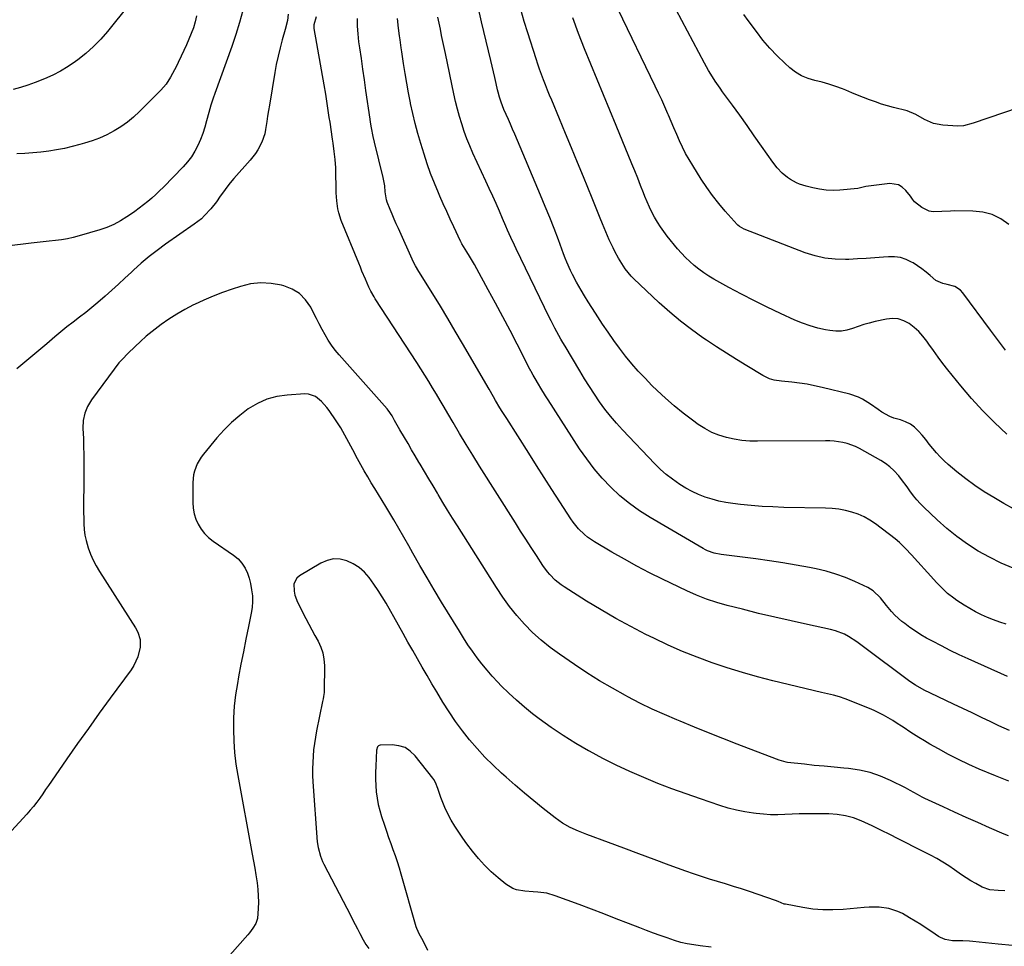
# Model space of a CAD drawing. Units: inches. Extents: x 1942544 to 1947846, y 437634 to 442962.
# Drawn here: x 1946403 to 1946892, y 441599 to 442059 of the extents above; entities that cross this region are included whole.
import ezdxf

# ---------------------------------------------------------------- set-up
doc = ezdxf.new("R2010")
doc.units = ezdxf.units.IN
doc.header["$MEASUREMENT"] = 0
doc.layers.add('7', color=7, linetype='Continuous')
doc.layers.add('8', color=7, linetype='Continuous')

msp = doc.modelspace()

# ---------------------------------------------------------------- linework, layer by layer
at = {"layer": '7', "color": 18}
for points in [[(1946894.52, 441957.28, 1798), (1946890.48, 441960.05, 1798), (1946886.2, 441962.18, 1798), (1946881.57, 441963.36, 1798), (1946876.7, 441963.9, 1798), (1946867.7, 441963.91, 1798), (1946865.53, 441963.88, 1798), (1946861.22, 441963.66, 1798), (1946856.97, 441963.49, 1798), (1946854.97, 441963.81, 1798), (1946851.27, 441965.59, 1798), (1946847.6, 441968.43, 1798), (1946846.63, 441969.81, 1798), (1946845.98, 441970.75, 1798), (1946845.64, 441971.2, 1798), (1946843.29, 441974.17, 1798), (1946841.6, 441975.72, 1798), (1946839.75, 441976.86, 1798), (1946835.34, 441977.49, 1798), (1946824.86, 441976.32, 1798), (1946823.5, 441976.08, 1798), (1946819.48, 441975.06, 1798), (1946810.59, 441974.24, 1798), (1946807.19, 441974.11, 1798), (1946803.8, 441974.22, 1798), (1946800.45, 441974.68, 1798), (1946797.12, 441975.37, 1798), (1946793.78, 441976.26, 1798), (1946790.56, 441977.31, 1798), (1946789.01, 441977.98, 1798), (1946786.02, 441979.58, 1798), (1946784.6, 441980.5, 1798), (1946781.99, 441982.65, 1798), (1946779.42, 441985.31, 1798), (1946777.25, 441988.11, 1798), (1946771.66, 441996.17, 1798), (1946768.08, 442001.29, 1798), (1946764.49, 442006.38, 1798), (1946760.86, 442011.45, 1798), (1946757.2, 442016.51, 1798), (1946752.34, 442023.18, 1798), (1946751.12, 442024.9, 1798), (1946748.73, 442028.38, 1798), (1946746.45, 442031.93, 1798), (1946745.37, 442033.74, 1798), (1946743.31, 442037.43, 1798), (1946723.68, 442074.59, 1798)], [(1946457.53, 442066.47, 1788), (1946446.84, 442053.16, 1788), (1946443.47, 442049.28, 1788), (1946439.91, 442045.59, 1788), (1946436.07, 442042.2, 1788), (1946432.05, 442039, 1788), (1946430.84, 442038.12, 1788), (1946427.2, 442035.65, 1788), (1946423.46, 442033.36, 1788), (1946419.56, 442031.35, 1788), (1946415.56, 442029.53, 1788), (1946410.94, 442027.71, 1788), (1946407.3, 442026.43, 1788), (1946403.61, 442025.32, 1788), (1946399.89, 442024.32, 1788)], [(1946514.08, 442063.54, 1784), (1946512.41, 442057.51, 1784), (1946510.53, 442051.54, 1784), (1946508.52, 442045.62, 1784), (1946500.14, 442022.35, 1784), (1946499.31, 442020, 1784), (1946498.13, 442016.44, 1784), (1946497.11, 442012.84, 1784), (1946496.04, 442008.68, 1784), (1946495.14, 442005.55, 1784), (1946494.13, 442002.46, 1784), (1946492.95, 441999.44, 1784), (1946491.66, 441996.45, 1784), (1946490.14, 441993.58, 1784), (1946488.45, 441990.84, 1784), (1946486.49, 441988.29, 1784), (1946484.35, 441985.85, 1784), (1946474.57, 441975.77, 1784), (1946472.68, 441973.9, 1784), (1946470.76, 441972.06, 1784), (1946468.78, 441970.3, 1784), (1946466.75, 441968.58, 1784), (1946464.67, 441966.92, 1784), (1946462.57, 441965.3, 1784), (1946460.42, 441963.73, 1784), (1946458.24, 441962.2, 1784), (1946456.41, 441960.95, 1784), (1946453.21, 441958.99, 1784), (1946449.92, 441957.23, 1784), (1946446.48, 441955.79, 1784), (1946442.94, 441954.56, 1784), (1946432.71, 441951.53, 1784), (1946429.79, 441950.76, 1784), (1946426.85, 441950.1, 1784), (1946423.88, 441949.61, 1784), (1946420.89, 441949.24, 1784), (1946417.88, 441948.94, 1784), (1946414.87, 441948.63, 1784), (1946411.86, 441948.29, 1784), (1946408.86, 441947.94, 1784), (1946396.8, 441946.47, 1784)], [(1946536.5, 442061.61, 1782), (1946536.14, 442058.57, 1782), (1946535.12, 442054.09, 1782), (1946533.62, 442048.98, 1782), (1946532.51, 442044.93, 1782), (1946531.5, 442040.86, 1782), (1946530.64, 442036.76, 1782), (1946529.87, 442032.63, 1782), (1946527.19, 442016.53, 1782), (1946526.74, 442013.79, 1782), (1946526.3, 442011.05, 1782), (1946525.88, 442008.3, 1782), (1946525.3, 442004.37, 1782), (1946524.87, 442002.25, 1782), (1946523.54, 441998.17, 1782), (1946521.54, 441994.34, 1782), (1946520.37, 441992.52, 1782), (1946517.69, 441989.12, 1782), (1946509.55, 441980.02, 1782), (1946507.74, 441977.91, 1782), (1946506, 441975.74, 1782), (1946504.35, 441973.49, 1782), (1946502.76, 441971.2, 1782), (1946500.89, 441968.46, 1782), (1946498.12, 441964.91, 1782), (1946495.06, 441961.61, 1782), (1946493.41, 441960.08, 1782), (1946489.87, 441957.3, 1782), (1946475.66, 441947.38, 1782), (1946471.52, 441944.36, 1782), (1946467.47, 441941.22, 1782), (1946463.56, 441937.92, 1782), (1946459.73, 441934.51, 1782), (1946458.65, 441933.5, 1782), (1946455.43, 441930.51, 1782), (1946452.2, 441927.54, 1782), (1946448.95, 441924.58, 1782), (1946445.69, 441921.63, 1782), (1946442.03, 441918.42, 1782), (1946439.03, 441915.9, 1782), (1946435.96, 441913.48, 1782), (1946432.85, 441911.11, 1782), (1946429.72, 441908.75, 1782), (1946426.64, 441906.35, 1782), (1946423.61, 441903.87, 1782), (1946420.62, 441901.35, 1782), (1946416.7, 441897.97, 1782), (1946411.75, 441893.75, 1782), (1946406.77, 441889.58, 1782), (1946401.73, 441885.47, 1782)], [(1946491.05, 442060.84, 1786), (1946490.36, 442057.86, 1786), (1946489.45, 442054.94, 1786), (1946488.4, 442052.06, 1786), (1946487.21, 442049.22, 1786), (1946485.98, 442046.4, 1786), (1946484.71, 442043.59, 1786), (1946483.41, 442040.81, 1786), (1946481.93, 442037.71, 1786), (1946481.02, 442035.86, 1786), (1946479.14, 442032.2, 1786), (1946478.16, 442030.39, 1786), (1946475.93, 442026.96, 1786), (1946474.64, 442025.39, 1786), (1946473.25, 442023.88, 1786), (1946462.63, 442013.28, 1786), (1946459.7, 442010.58, 1786), (1946456.65, 442008.05, 1786), (1946453.4, 442005.77, 1786), (1946450.03, 442003.66, 1786), (1946446.5, 442001.81, 1786), (1946442.9, 442000.15, 1786), (1946439.18, 441998.75, 1786), (1946435.39, 441997.54, 1786), (1946433.11, 441996.9, 1786), (1946429.27, 441995.91, 1786), (1946425.4, 441995.02, 1786), (1946421.5, 441994.28, 1786), (1946417.58, 441993.64, 1786), (1946413.64, 441993.15, 1786), (1946409.69, 441992.74, 1786), (1946405.72, 441992.46, 1786), (1946401.76, 441992.27, 1786)], [(1946894.53, 441680.57, 1782), (1946887.89, 441683.27, 1782), (1946879.79, 441686.66, 1782), (1946874.63, 441688.94, 1782), (1946869.53, 441691.34, 1782), (1946864.53, 441693.93, 1782), (1946859.58, 441696.65, 1782), (1946855.36, 441699.07, 1782), (1946852.59, 441700.7, 1782), (1946849.84, 441702.36, 1782), (1946847.13, 441704.08, 1782), (1946844.43, 441705.82, 1782), (1946843.45, 441706.47, 1782), (1946841.26, 441707.91, 1782), (1946839.05, 441709.33, 1782), (1946836.83, 441710.72, 1782), (1946834.59, 441712.1, 1782), (1946832.32, 441713.41, 1782), (1946830.01, 441714.64, 1782), (1946827.65, 441715.75, 1782), (1946825.24, 441716.79, 1782), (1946813.24, 441721.61, 1782), (1946810.38, 441722.61, 1782), (1946807.45, 441723.33, 1782), (1946803, 441724.29, 1782), (1946801.52, 441724.64, 1782), (1946777.37, 441730.55, 1782), (1946769.75, 441732.53, 1782), (1946762.17, 441734.65, 1782), (1946754.65, 441737, 1782), (1946747.18, 441739.49, 1782), (1946739.79, 441742.22, 1782), (1946732.48, 441745.12, 1782), (1946725.27, 441748.29, 1782), (1946718.15, 441751.64, 1782), (1946714.25, 441753.56, 1782), (1946706.72, 441757.42, 1782), (1946699.27, 441761.43, 1782), (1946691.96, 441765.69, 1782), (1946684.74, 441770.1, 1782), (1946673.63, 441777.15, 1782), (1946672.07, 441778.21, 1782), (1946669.16, 441780.58, 1782), (1946666.52, 441783.26, 1782), (1946665.3, 441784.69, 1782), (1946663.09, 441787.74, 1782), (1946659.87, 441792.68, 1782), (1946657.23, 441796.74, 1782), (1946654.61, 441800.81, 1782), (1946652.01, 441804.89, 1782), (1946649.42, 441808.97, 1782), (1946631.63, 441837.19, 1782), (1946628.28, 441842.56, 1782), (1946624.97, 441847.95, 1782), (1946621.72, 441853.37, 1782), (1946618.5, 441858.81, 1782), (1946615.86, 441863.32, 1782), (1946613.98, 441866.52, 1782), (1946612.09, 441869.72, 1782), (1946610.19, 441872.91, 1782), (1946608.29, 441876.1, 1782), (1946606.36, 441879.27, 1782), (1946604.41, 441882.43, 1782), (1946602.42, 441885.56, 1782), (1946600.42, 441888.68, 1782), (1946579.79, 441920.35, 1782), (1946579.2, 441921.28, 1782), (1946577.59, 441924.15, 1782), (1946576.62, 441926.13, 1782), (1946574.89, 441930.06, 1782), (1946573.21, 441934.01, 1782), (1946572.39, 441936, 1782), (1946571.57, 441937.98, 1782), (1946562.92, 441959.26, 1782), (1946561.66, 441963.04, 1782), (1946561.24, 441964.98, 1782), (1946560.7, 441968.95, 1782), (1946560.43, 441972.94, 1782), (1946560.38, 441974.95, 1782), (1946560.3, 441983.28, 1782), (1946560.25, 441985.33, 1782), (1946559.96, 441989.41, 1782), (1946559.46, 441993.48, 1782), (1946558.89, 441997.55, 1782), (1946558.6, 441999.58, 1782), (1946557.33, 442008.05, 1782), (1946556.98, 442010.38, 1782), (1946556.28, 442015.03, 1782), (1946555.93, 442017.36, 1782), (1946555.2, 442022.02, 1782), (1946554.41, 442026.66, 1782), (1946549.5, 442054.53, 1782), (1946549.39, 442056.63, 1782), (1946550.69, 442060.6, 1782)], [(1946893.21, 441758.66, 1788), (1946890.08, 441759.67, 1788), (1946886.99, 441760.8, 1788), (1946883.92, 441761.99, 1788), (1946880.91, 441763.33, 1788), (1946877.96, 441764.77, 1788), (1946875.1, 441766.38, 1788), (1946872.3, 441768.1, 1788), (1946868.74, 441770.43, 1788), (1946867.16, 441771.54, 1788), (1946864.14, 441773.94, 1788), (1946862.72, 441775.24, 1788), (1946859.98, 441777.97, 1788), (1946858.64, 441779.37, 1788), (1946857.32, 441780.79, 1788), (1946846.12, 441793.09, 1788), (1946843.23, 441796.22, 1788), (1946840.23, 441799.23, 1788), (1946838.05, 441801.03, 1788), (1946828.27, 441808.45, 1788), (1946825.53, 441810.29, 1788), (1946822.69, 441811.93, 1788), (1946819.68, 441813.24, 1788), (1946816.57, 441814.33, 1788), (1946813.35, 441815.13, 1788), (1946810.11, 441815.76, 1788), (1946806.83, 441816.12, 1788), (1946803.52, 441816.31, 1788), (1946782.77, 441816.68, 1788), (1946777.36, 441816.86, 1788), (1946771.96, 441817.15, 1788), (1946766.57, 441817.6, 1788), (1946761.18, 441818.17, 1788), (1946757.48, 441818.61, 1788), (1946753.98, 441819.14, 1788), (1946750.51, 441819.83, 1788), (1946747.1, 441820.75, 1788), (1946743.73, 441821.81, 1788), (1946740.43, 441823.11, 1788), (1946737.22, 441824.55, 1788), (1946734.11, 441826.23, 1788), (1946731.09, 441828.06, 1788), (1946727.41, 441830.63, 1788), (1946724.38, 441832.98, 1788), (1946721.51, 441835.54, 1788), (1946718.76, 441838.24, 1788), (1946702.67, 441855.12, 1788), (1946699.62, 441858.48, 1788), (1946696.68, 441861.93, 1788), (1946693.91, 441865.51, 1788), (1946691.25, 441869.18, 1788), (1946688.71, 441872.95, 1788), (1946686.23, 441876.75, 1788), (1946683.81, 441880.59, 1788), (1946681.44, 441884.47, 1788), (1946674.11, 441896.74, 1788), (1946673.06, 441898.51, 1788), (1946672.02, 441900.29, 1788), (1946670, 441903.88, 1788), (1946669.01, 441905.69, 1788), (1946667.12, 441909.35, 1788), (1946666.2, 441911.19, 1788), (1946649.79, 441945.05, 1788), (1946648.91, 441946.92, 1788), (1946647.2, 441950.67, 1788), (1946645.56, 441954.45, 1788), (1946644.74, 441956.35, 1788), (1946643.09, 441960.13, 1788), (1946641.46, 441963.83, 1788), (1946639.81, 441967.57, 1788), (1946638.14, 441971.3, 1788), (1946636.46, 441975.02, 1788), (1946634.76, 441978.74, 1788), (1946628.33, 441992.7, 1788), (1946626.78, 441996.24, 1788), (1946625.32, 441999.82, 1788), (1946623.99, 442003.46, 1788), (1946622.75, 442007.13, 1788), (1946621.64, 442010.83, 1788), (1946620.6, 442014.56, 1788), (1946619.67, 442018.32, 1788), (1946618.82, 442022.1, 1788), (1946614.64, 442042.13, 1788), (1946614.01, 442045.14, 1788), (1946613.39, 442048.16, 1788), (1946612.77, 442051.17, 1788), (1946612.15, 442054.19, 1788), (1946611.55, 442057.21, 1788), (1946610.96, 442060.23, 1788)], [(1946896.81, 441816.01, 1792), (1946892.12, 441818.56, 1792), (1946887.03, 441821.53, 1792), (1946882.27, 441824.47, 1792), (1946877.62, 441827.57, 1792), (1946873.14, 441830.89, 1792), (1946868.76, 441834.37, 1792), (1946864.45, 441837.98, 1792), (1946862.37, 441839.83, 1792), (1946860.38, 441841.76, 1792), (1946858.52, 441843.82, 1792), (1946856.75, 441845.96, 1792), (1946855.02, 441848.15, 1792), (1946853.27, 441850.32, 1792), (1946851.49, 441852.47, 1792), (1946849.69, 441854.6, 1792), (1946847.73, 441856.48, 1792), (1946845.6, 441858.08, 1792), (1946843.2, 441859.24, 1792), (1946840.64, 441860.12, 1792), (1946837.48, 441861.01, 1792), (1946835.39, 441861.81, 1792), (1946831.48, 441864.04, 1792), (1946829.61, 441865.34, 1792), (1946825.84, 441867.9, 1792), (1946821.88, 441870.39, 1792), (1946819.83, 441871.42, 1792), (1946815.48, 441872.9, 1792), (1946801.77, 441876.28, 1792), (1946798.05, 441877.11, 1792), (1946794.31, 441877.83, 1792), (1946790.55, 441878.38, 1792), (1946786.76, 441878.83, 1792), (1946781.59, 441879.32, 1792), (1946777.99, 441879.91, 1792), (1946775.65, 441880.57, 1792), (1946772.37, 441882.11, 1792), (1946764.31, 441886.97, 1792), (1946759.26, 441890.07, 1792), (1946754.25, 441893.22, 1792), (1946749.28, 441896.45, 1792), (1946744.35, 441899.73, 1792), (1946742.59, 441900.92, 1792), (1946736.92, 441904.96, 1792), (1946731.38, 441909.19, 1792), (1946726.06, 441913.67, 1792), (1946720.88, 441918.34, 1792), (1946708.07, 441930.45, 1792), (1946706.96, 441931.56, 1792), (1946703.95, 441935.14, 1792), (1946701.4, 441939.08, 1792), (1946700.64, 441940.44, 1792), (1946698.88, 441943.77, 1792), (1946697.9, 441945.68, 1792), (1946696.06, 441949.57, 1792), (1946695.19, 441951.53, 1792), (1946693.53, 441955.5, 1792), (1946692.73, 441957.5, 1792), (1946691.56, 441960.42, 1792), (1946690.58, 441962.88, 1792), (1946689.6, 441965.34, 1792), (1946688.61, 441967.8, 1792), (1946687.61, 441970.25, 1792), (1946683.25, 441980.87, 1792), (1946680.29, 441988.07, 1792), (1946677.31, 441995.26, 1792), (1946674.32, 442002.45, 1792), (1946671.32, 442009.63, 1792), (1946667.44, 442018.89, 1792), (1946666.39, 442021.44, 1792), (1946665.35, 442024, 1792), (1946664.33, 442026.56, 1792), (1946663.32, 442029.13, 1792), (1946662.35, 442031.71, 1792), (1946661.41, 442034.3, 1792), (1946660.52, 442036.91, 1792), (1946659.66, 442039.53, 1792), (1946655.57, 442052.34, 1792), (1946653.77, 442058.13, 1792), (1946652.04, 442063.94, 1792)], [(1946892.88, 441894.79, 1796), (1946890.38, 441898.09, 1796), (1946887.9, 441901.41, 1796), (1946885.43, 441904.73, 1796), (1946871.72, 441923.25, 1796), (1946870.52, 441924.54, 1796), (1946867.65, 441926.38, 1796), (1946863.91, 441927.37, 1796), (1946861.66, 441927.85, 1796), (1946858.26, 441929.35, 1796), (1946855.45, 441931.83, 1796), (1946853.43, 441933.53, 1796), (1946851.35, 441935.14, 1796), (1946849.19, 441936.65, 1796), (1946846.97, 441938.08, 1796), (1946846.18, 441938.56, 1796), (1946843.46, 441939.87, 1796), (1946840.65, 441940.81, 1796), (1946837.72, 441941.19, 1796), (1946834.7, 441941.21, 1796), (1946832.26, 441940.99, 1796), (1946827.95, 441940.62, 1796), (1946823.63, 441940.31, 1796), (1946819.31, 441940.06, 1796), (1946814.99, 441939.86, 1796), (1946813.33, 441939.8, 1796), (1946808.23, 441939.92, 1796), (1946803.2, 441940.44, 1796), (1946798.27, 441941.58, 1796), (1946793.41, 441943.12, 1796), (1946763.04, 441954.83, 1796), (1946760.77, 441956.14, 1796), (1946759.98, 441956.84, 1796), (1946759.62, 441957.22, 1796), (1946753.66, 441963.88, 1796), (1946750.43, 441967.69, 1796), (1946747.33, 441971.59, 1796), (1946744.43, 441975.65, 1796), (1946741.67, 441979.8, 1796), (1946737.48, 441986.46, 1796), (1946735.69, 441989.45, 1796), (1946733.99, 441992.49, 1796), (1946732.44, 441995.6, 1796), (1946730.97, 441998.75, 1796), (1946729.57, 442001.95, 1796), (1946728.18, 442005.15, 1796), (1946726.79, 442008.35, 1796), (1946725.41, 442011.55, 1796), (1946725.17, 442012.12, 1796), (1946723.64, 442015.59, 1796), (1946722.09, 442019.06, 1796), (1946720.49, 442022.5, 1796), (1946718.86, 442025.93, 1796), (1946700.48, 442064.05, 1796)], [(1946894.79, 441705.82, 1784), (1946892.2, 441706.98, 1784), (1946889.63, 441708.17, 1784), (1946885.52, 441710.13, 1784), (1946880.9, 441712.34, 1784), (1946876.28, 441714.54, 1784), (1946871.66, 441716.74, 1784), (1946867.04, 441718.94, 1784), (1946855.54, 441724.41, 1784), (1946852.55, 441725.9, 1784), (1946848.2, 441728.35, 1784), (1946845.41, 441730.17, 1784), (1946844.06, 441731.15, 1784), (1946823.03, 441746.97, 1784), (1946821.06, 441748.41, 1784), (1946819.06, 441749.8, 1784), (1946814.96, 441752.44, 1784), (1946812.83, 441753.6, 1784), (1946808.35, 441755.38, 1784), (1946806.01, 441756, 1784), (1946794.53, 441758.45, 1784), (1946786.42, 441760.23, 1784), (1946778.31, 441762.07, 1784), (1946770.24, 441764.02, 1784), (1946762.17, 441766.02, 1784), (1946754.57, 441767.96, 1784), (1946749.45, 441769.44, 1784), (1946744.39, 441771.1, 1784), (1946739.45, 441773.07, 1784), (1946734.58, 441775.23, 1784), (1946722.45, 441781.04, 1784), (1946716.08, 441784.19, 1784), (1946709.77, 441787.45, 1784), (1946703.55, 441790.88, 1784), (1946697.39, 441794.42, 1784), (1946688.74, 441799.53, 1784), (1946685.3, 441801.85, 1784), (1946683.7, 441803.17, 1784), (1946680.72, 441806.06, 1784), (1946678.1, 441809.27, 1784), (1946676.92, 441810.98, 1784), (1946671.43, 441819.49, 1784), (1946667.56, 441825.5, 1784), (1946663.7, 441831.52, 1784), (1946659.86, 441837.55, 1784), (1946656.02, 441843.58, 1784), (1946645.1, 441860.78, 1784), (1946642.85, 441864.38, 1784), (1946641.75, 441866.19, 1784), (1946639.58, 441869.83, 1784), (1946638.5, 441871.66, 1784), (1946636.36, 441875.33, 1784), (1946623.22, 441898.01, 1784), (1946619.57, 441904.23, 1784), (1946615.88, 441910.43, 1784), (1946612.13, 441916.59, 1784), (1946608.33, 441922.73, 1784), (1946601.38, 441933.84, 1784), (1946599.74, 441936.71, 1784), (1946598.88, 441938.5, 1784), (1946591.28, 441955.16, 1784), (1946590.22, 441957.53, 1784), (1946589.18, 441959.9, 1784), (1946588.18, 441962.29, 1784), (1946587.19, 441964.69, 1784), (1946585.75, 441968.27, 1784), (1946585.33, 441969.53, 1784), (1946584.8, 441973.46, 1784), (1946584.51, 441976.36, 1784), (1946583.74, 441980.52, 1784), (1946579.46, 441998.07, 1784), (1946578.8, 442000.9, 1784), (1946577.95, 442005.18, 1784), (1946577.47, 442008.05, 1784), (1946577.25, 442009.49, 1784), (1946575.2, 442023.74, 1784), (1946574.43, 442029.06, 1784), (1946573.66, 442034.39, 1784), (1946572.9, 442039.72, 1784), (1946572.13, 442045.04, 1784), (1946571.7, 442048, 1784), (1946571.28, 442051.85, 1784), (1946571.01, 442055.71, 1784), (1946571, 442059.58, 1784)], [(1946893.81, 441732.71, 1786), (1946874.36, 441741.37, 1786), (1946869.87, 441743.44, 1786), (1946865.41, 441745.58, 1786), (1946861.01, 441747.83, 1786), (1946856.64, 441750.16, 1786), (1946853.71, 441751.77, 1786), (1946850.88, 441753.41, 1786), (1946848.11, 441755.14, 1786), (1946845.42, 441756.99, 1786), (1946842.79, 441758.93, 1786), (1946841.39, 441760.01, 1786), (1946837.83, 441763.16, 1786), (1946836.23, 441764.91, 1786), (1946833.81, 441767.94, 1786), (1946830.7, 441771.77, 1786), (1946827.19, 441775.16, 1786), (1946824.41, 441776.82, 1786), (1946818.1, 441779.8, 1786), (1946813.4, 441781.8, 1786), (1946808.62, 441783.56, 1786), (1946803.72, 441784.96, 1786), (1946798.75, 441786.12, 1786), (1946795.55, 441786.74, 1786), (1946788.9, 441787.96, 1786), (1946782.24, 441789.09, 1786), (1946775.56, 441790.1, 1786), (1946768.87, 441791.02, 1786), (1946751.62, 441793.23, 1786), (1946748.15, 441793.93, 1786), (1946744.83, 441795.13, 1786), (1946743.77, 441795.64, 1786), (1946742.73, 441796.21, 1786), (1946716.29, 441811.68, 1786), (1946711.09, 441814.99, 1786), (1946706.08, 441818.55, 1786), (1946701.35, 441822.48, 1786), (1946696.82, 441826.65, 1786), (1946692.59, 441831.14, 1786), (1946688.56, 441835.8, 1786), (1946684.85, 441840.71, 1786), (1946681.34, 441845.78, 1786), (1946665.66, 441870.14, 1786), (1946664.44, 441872.06, 1786), (1946662.04, 441875.93, 1786), (1946660.86, 441877.88, 1786), (1946659.22, 441880.61, 1786), (1946658.19, 441882.39, 1786), (1946657.21, 441884.19, 1786), (1946656.89, 441884.79, 1786), (1946656.58, 441885.4, 1786), (1946650.26, 441897.8, 1786), (1946646.76, 441904.59, 1786), (1946643.21, 441911.36, 1786), (1946639.6, 441918.09, 1786), (1946635.94, 441924.8, 1786), (1946630.22, 441935.17, 1786), (1946629.03, 441937.3, 1786), (1946626.58, 441941.5, 1786), (1946625.32, 441943.58, 1786), (1946622.89, 441947.54, 1786), (1946622.35, 441948.51, 1786), (1946622.25, 441948.71, 1786), (1946622.16, 441948.91, 1786), (1946618.79, 441956.05, 1786), (1946617.02, 441959.83, 1786), (1946615.28, 441963.62, 1786), (1946613.58, 441967.43, 1786), (1946611.9, 441971.24, 1786), (1946611.14, 441972.99, 1786), (1946609.18, 441977.71, 1786), (1946607.32, 441982.48, 1786), (1946605.62, 441987.3, 1786), (1946604.03, 441992.16, 1786), (1946602.37, 441997.51, 1786), (1946600.93, 442002.42, 1786), (1946599.6, 442007.36, 1786), (1946598.42, 442012.34, 1786), (1946597.34, 442017.34, 1786), (1946597.28, 442017.69, 1786), (1946596.35, 442022.54, 1786), (1946595.46, 442027.41, 1786), (1946594.64, 442032.28, 1786), (1946593.86, 442037.16, 1786), (1946592.97, 442043.03, 1786), (1946592.68, 442044.99, 1786), (1946592.12, 442048.9, 1786), (1946591.86, 442050.86, 1786), (1946591.37, 442054.78, 1786), (1946590.79, 442059.62, 1786)], [(1946893.53, 441853.09, 1794), (1946887.47, 441858.75, 1794), (1946881.62, 441864.6, 1794), (1946876.06, 441870.73, 1794), (1946870.69, 441877.04, 1794), (1946864.3, 441884.95, 1794), (1946861.82, 441888.1, 1794), (1946859.39, 441891.29, 1794), (1946857.03, 441894.54, 1794), (1946854.72, 441897.82, 1794), (1946853.73, 441899.27, 1794), (1946851.83, 441901.73, 1794), (1946849.77, 441904.03, 1794), (1946847.47, 441906.09, 1794), (1946845.01, 441907.99, 1794), (1946842.35, 441909.36, 1794), (1946839.59, 441910.26, 1794), (1946836.7, 441910.46, 1794), (1946833.72, 441910.18, 1794), (1946828.08, 441908.93, 1794), (1946825.23, 441908.23, 1794), (1946822.42, 441907.45, 1794), (1946819.64, 441906.53, 1794), (1946816.89, 441905.54, 1794), (1946814.13, 441904.72, 1794), (1946811.34, 441904.22, 1794), (1946808.51, 441904.18, 1794), (1946805.65, 441904.46, 1794), (1946803.51, 441904.85, 1794), (1946799.61, 441905.72, 1794), (1946795.76, 441906.78, 1794), (1946792, 441908.12, 1794), (1946788.3, 441909.65, 1794), (1946781.06, 441912.97, 1794), (1946774.56, 441916.05, 1794), (1946768.11, 441919.22, 1794), (1946761.73, 441922.54, 1794), (1946755.4, 441925.96, 1794), (1946748.01, 441930.07, 1794), (1946745.46, 441931.58, 1794), (1946742.99, 441933.19, 1794), (1946740.61, 441934.94, 1794), (1946738.29, 441936.78, 1794), (1946736.08, 441938.75, 1794), (1946733.95, 441940.79, 1794), (1946731.94, 441942.95, 1794), (1946730.01, 441945.19, 1794), (1946724.86, 441951.48, 1794), (1946723.14, 441953.71, 1794), (1946721.5, 441956.01, 1794), (1946719.99, 441958.38, 1794), (1946718.56, 441960.82, 1794), (1946717.25, 441963.33, 1794), (1946716.01, 441965.86, 1794), (1946714.87, 441968.44, 1794), (1946713.79, 441971.05, 1794), (1946713.03, 441973, 1794), (1946711.62, 441976.61, 1794), (1946710.19, 441980.21, 1794), (1946708.74, 441983.8, 1794), (1946707.28, 441987.39, 1794), (1946699.49, 442006.33, 1794), (1946696.34, 442013.95, 1794), (1946693.19, 442021.57, 1794), (1946690.02, 442029.19, 1794), (1946686.85, 442036.8, 1794), (1946683.75, 442044.44, 1794), (1946680.77, 442052.13, 1794), (1946677.96, 442059.87, 1794)], [(1946892.57, 441626.12, 1778), (1946889.19, 441626.31, 1778), (1946885.07, 441626.7, 1778), (1946881.22, 441628, 1778), (1946878.14, 441629.75, 1778), (1946875.72, 441631.18, 1778), (1946873.34, 441632.65, 1778), (1946871, 441634.19, 1778), (1946867.57, 441636.58, 1778), (1946864.69, 441638.53, 1778), (1946861.75, 441640.41, 1778), (1946858.73, 441642.15, 1778), (1946855.67, 441643.81, 1778), (1946847.69, 441647.89, 1778), (1946843.6, 441649.98, 1778), (1946839.5, 441652.06, 1778), (1946835.39, 441654.13, 1778), (1946831.27, 441656.18, 1778), (1946826.7, 441658.45, 1778), (1946824.85, 441659.34, 1778), (1946821.12, 441661, 1778), (1946817.31, 441662.46, 1778), (1946813.38, 441663.49, 1778), (1946809.26, 441664.09, 1778), (1946805.12, 441664.38, 1778), (1946803.05, 441664.44, 1778), (1946797.59, 441664.48, 1778), (1946794.02, 441664.47, 1778), (1946790.45, 441664.41, 1778), (1946786.88, 441664.27, 1778), (1946783.31, 441664.09, 1778), (1946779.75, 441663.98, 1778), (1946776.19, 441663.99, 1778), (1946772.64, 441664.21, 1778), (1946769.09, 441664.55, 1778), (1946767.66, 441664.73, 1778), (1946763.42, 441665.4, 1778), (1946759.23, 441666.22, 1778), (1946755.09, 441667.3, 1778), (1946751, 441668.55, 1778), (1946741.33, 441671.81, 1778), (1946734.23, 441674.28, 1778), (1946727.17, 441676.85, 1778), (1946720.16, 441679.57, 1778), (1946713.19, 441682.39, 1778), (1946706.31, 441685.4, 1778), (1946699.49, 441688.55, 1778), (1946692.79, 441691.94, 1778), (1946686.16, 441695.47, 1778), (1946685.69, 441695.73, 1778), (1946679.38, 441699.41, 1778), (1946673.19, 441703.26, 1778), (1946667.18, 441707.37, 1778), (1946661.27, 441711.67, 1778), (1946657.98, 441714.17, 1778), (1946653.89, 441717.43, 1778), (1946649.91, 441720.82, 1778), (1946646.09, 441724.38, 1778), (1946642.38, 441728.07, 1778), (1946640.61, 441729.91, 1778), (1946637.92, 441732.81, 1778), (1946635.31, 441735.79, 1778), (1946632.82, 441738.86, 1778), (1946630.4, 441741.99, 1778), (1946628.09, 441745.2, 1778), (1946625.83, 441748.46, 1778), (1946623.67, 441751.78, 1778), (1946621.57, 441755.13, 1778), (1946612.75, 441769.65, 1778), (1946609.12, 441775.69, 1778), (1946605.53, 441781.74, 1778), (1946602.01, 441787.83, 1778), (1946598.52, 441793.94, 1778), (1946596.43, 441797.64, 1778), (1946594, 441801.91, 1778), (1946591.54, 441806.17, 1778), (1946589.04, 441810.4, 1778), (1946586.53, 441814.63, 1778), (1946585.01, 441817.15, 1778), (1946583.23, 441820.1, 1778), (1946581.44, 441823.04, 1778), (1946579.64, 441825.98, 1778), (1946577.84, 441828.91, 1778), (1946576.05, 441831.85, 1778), (1946574.31, 441834.82, 1778), (1946572.63, 441837.82, 1778), (1946570.99, 441840.85, 1778), (1946568.64, 441845.26, 1778), (1946566.7, 441848.91, 1778), (1946564.74, 441852.55, 1778), (1946562.67, 441856.12, 1778), (1946560.43, 441859.58, 1778), (1946556.89, 441864.72, 1778), (1946555.71, 441866.32, 1778), (1946553.11, 441869.3, 1778), (1946550.13, 441871.79, 1778), (1946546.67, 441872.99, 1778), (1946544.77, 441873.1, 1778), (1946536.11, 441872.49, 1778), (1946530.93, 441871.69, 1778), (1946525.94, 441870.36, 1778), (1946521.23, 441868.23, 1778), (1946516.72, 441865.58, 1778), (1946512.5, 441862.34, 1778), (1946508.47, 441858.9, 1778), (1946504.73, 441855.14, 1778), (1946501.18, 441851.18, 1778), (1946494.5, 441843.1, 1778), (1946493.35, 441841.56, 1778), (1946491.4, 441838.27, 1778), (1946490, 441834.69, 1778), (1946489.54, 441832.84, 1778), (1946489.19, 441829.03, 1778), (1946489.22, 441819.08, 1778), (1946489.43, 441816.27, 1778), (1946489.9, 441813.52, 1778), (1946490.75, 441810.86, 1778), (1946491.86, 441808.27, 1778), (1946493.33, 441805.86, 1778), (1946495.01, 441803.64, 1778), (1946497.01, 441801.7, 1778), (1946499.21, 441799.94, 1778), (1946509.45, 441792.93, 1778), (1946511.7, 441791.09, 1778), (1946513.6, 441788.88, 1778), (1946515.18, 441786.42, 1778), (1946516.33, 441784.03, 1778), (1946517.21, 441781.52, 1778), (1946517.82, 441778.93, 1778), (1946518.4, 441775.7, 1778), (1946518.75, 441772.78, 1778), (1946518.88, 441769.86, 1778), (1946518.67, 441766.94, 1778), (1946518.23, 441764.03, 1778), (1946516.83, 441757.41, 1778), (1946515.54, 441751.19, 1778), (1946514.28, 441744.96, 1778), (1946513.08, 441738.71, 1778), (1946511.91, 441732.46, 1778), (1946511.33, 441729.24, 1778), (1946510.45, 441723.54, 1778), (1946509.79, 441717.83, 1778), (1946509.45, 441712.08, 1778), (1946509.32, 441706.32, 1778), (1946509.51, 441700.56, 1778), (1946509.9, 441694.81, 1778), (1946510.6, 441689.1, 1778), (1946511.5, 441683.4, 1778), (1946518.73, 441644.35, 1778), (1946519.34, 441640.93, 1778), (1946519.93, 441637.5, 1778), (1946520.47, 441634.07, 1778), (1946521.07, 441630.07, 1778), (1946521.44, 441626.9, 1778), (1946521.69, 441623.73, 1778), (1946521.76, 441620.55, 1778), (1946521.71, 441617.36, 1778), (1946521.38, 441612.4, 1778), (1946520.54, 441609.86, 1778), (1946519.07, 441607.54, 1778), (1946517.37, 441605.35, 1778), (1946516.47, 441604.29, 1778), (1946507.5, 441594.17, 1778)], [(1946896.4, 441598.96, 1776), (1946889.19, 441599.74, 1776), (1946876.7, 441601.07, 1776), (1946875.02, 441601.21, 1776), (1946871.65, 441601.34, 1776), (1946869.12, 441601.29, 1776), (1946866.61, 441601.35, 1776), (1946862.91, 441601.98, 1776), (1946860.62, 441602.92, 1776), (1946859.55, 441603.56, 1776), (1946856.23, 441605.81, 1776), (1946853.5, 441607.62, 1776), (1946850.76, 441609.39, 1776), (1946847.97, 441611.1, 1776), (1946845.17, 441612.77, 1776), (1946841.63, 441614.83, 1776), (1946839.46, 441615.92, 1776), (1946834.89, 441617.43, 1776), (1946830.06, 441618.04, 1776), (1946825.17, 441618.07, 1776), (1946822.72, 441617.92, 1776), (1946812.15, 441616.92, 1776), (1946807.15, 441616.66, 1776), (1946802.15, 441616.68, 1776), (1946797.18, 441617.12, 1776), (1946792.22, 441617.84, 1776), (1946783.63, 441619.46, 1776), (1946782.98, 441619.61, 1776), (1946779.9, 441620.85, 1776), (1946778.65, 441621.33, 1776), (1946765.65, 441625.8, 1776), (1946761.71, 441627.12, 1776), (1946757.76, 441628.4, 1776), (1946753.79, 441629.63, 1776), (1946749.81, 441630.81, 1776), (1946745.83, 441632.01, 1776), (1946741.87, 441633.26, 1776), (1946737.93, 441634.59, 1776), (1946734.02, 441635.98, 1776), (1946725.79, 441638.99, 1776), (1946718.27, 441641.76, 1776), (1946710.74, 441644.54, 1776), (1946703.23, 441647.33, 1776), (1946695.71, 441650.13, 1776), (1946684.87, 441654.19, 1776), (1946680.73, 441655.84, 1776), (1946676.66, 441657.67, 1776), (1946672.77, 441659.8, 1776), (1946669.15, 441662.37, 1776), (1946663.24, 441667.1, 1776), (1946658.57, 441670.9, 1776), (1946653.94, 441674.73, 1776), (1946649.37, 441678.64, 1776), (1946644.84, 441682.6, 1776), (1946642.5, 441684.66, 1776), (1946638.3, 441688.57, 1776), (1946634.23, 441692.6, 1776), (1946630.35, 441696.82, 1776), (1946626.61, 441701.17, 1776), (1946623.07, 441705.68, 1776), (1946619.67, 441710.29, 1776), (1946616.47, 441715.05, 1776), (1946613.42, 441719.91, 1776), (1946610.39, 441724.96, 1776), (1946607.95, 441729.07, 1776), (1946605.52, 441733.19, 1776), (1946603.13, 441737.32, 1776), (1946600.76, 441741.47, 1776), (1946598.4, 441745.62, 1776), (1946596.05, 441749.78, 1776), (1946593.69, 441753.94, 1776), (1946591.33, 441758.09, 1776), (1946585.14, 441769, 1776), (1946583.23, 441772.24, 1776), (1946581.24, 441775.43, 1776), (1946579.13, 441778.54, 1776), (1946576.75, 441781.87, 1776), (1946574.42, 441784.5, 1776), (1946571.84, 441786.81, 1776), (1946568.9, 441788.64, 1776), (1946565.72, 441790.15, 1776), (1946562.4, 441790.88, 1776), (1946559.12, 441791.03, 1776), (1946555.93, 441790.3, 1776), (1946552.79, 441788.98, 1776), (1946542.22, 441782.71, 1776), (1946540.88, 441781.56, 1776), (1946539.36, 441778.64, 1776), (1946539.45, 441774.98, 1776), (1946539.86, 441773.12, 1776), (1946541.24, 441769.56, 1776), (1946545.33, 441761.49, 1776), (1946546.81, 441758.64, 1776), (1946548.31, 441755.79, 1776), (1946549.85, 441752.97, 1776), (1946551.42, 441750.16, 1776), (1946552.76, 441747.3, 1776), (1946553.78, 441744.36, 1776), (1946554.32, 441741.29, 1776), (1946554.55, 441738.14, 1776), (1946554.43, 441725.3, 1776), (1946554.41, 441724.66, 1776), (1946554.15, 441722.75, 1776), (1946553.88, 441721.49, 1776), (1946553.75, 441720.86, 1776), (1946553.62, 441720.23, 1776), (1946550.66, 441705.65, 1776), (1946550.08, 441702.52, 1776), (1946549.58, 441699.38, 1776), (1946549.2, 441696.22, 1776), (1946548.89, 441693.05, 1776), (1946548.71, 441689.88, 1776), (1946548.62, 441686.7, 1776), (1946548.68, 441683.52, 1776), (1946548.84, 441680.35, 1776), (1946550.99, 441650.53, 1776), (1946551.36, 441647.64, 1776), (1946552.53, 441643.42, 1776), (1946553.64, 441640.72, 1776), (1946554.28, 441639.4, 1776), (1946567.6, 441613.79, 1776), (1946568.73, 441611.6, 1776), (1946570.98, 441607.22, 1776), (1946572.1, 441605.03, 1776), (1946573.73, 441601.89, 1776), (1946575.18, 441599.54, 1776), (1946576.58, 441597.59, 1776)], [(1946746.58, 441598.11, 1774), (1946741.25, 441598.88, 1774), (1946738.01, 441599.36, 1774), (1946734.78, 441599.86, 1774), (1946731.59, 441600.52, 1774), (1946728.46, 441601.45, 1774), (1946724.74, 441602.74, 1774), (1946721.34, 441603.94, 1774), (1946717.94, 441605.16, 1774), (1946714.57, 441606.44, 1774), (1946711.21, 441607.74, 1774), (1946705.67, 441609.92, 1774), (1946699.54, 441612.32, 1774), (1946693.4, 441614.69, 1774), (1946687.24, 441617.03, 1774), (1946681.08, 441619.34, 1774), (1946669.16, 441623.76, 1774), (1946664.95, 441624.98, 1774), (1946660.6, 441625.56, 1774), (1946658.27, 441625.72, 1774), (1946654.12, 441626.08, 1774), (1946650.04, 441626.7, 1774), (1946648.14, 441627.32, 1774), (1946644.68, 441629.41, 1774), (1946640.8, 441632.62, 1774), (1946637.37, 441635.66, 1774), (1946634.09, 441638.85, 1774), (1946631.04, 441642.25, 1774), (1946628.14, 441645.81, 1774), (1946625.33, 441649.51, 1774), (1946623.26, 441652.37, 1774), (1946621.26, 441655.28, 1774), (1946619.39, 441658.27, 1774), (1946617.59, 441661.31, 1774), (1946615.53, 441665.13, 1774), (1946614.35, 441667.57, 1774), (1946613.3, 441670.07, 1774), (1946612.34, 441672.6, 1774), (1946610.83, 441676.96, 1774), (1946609.66, 441680.04, 1774), (1946608.86, 441681.47, 1774), (1946608.38, 441682.14, 1774), (1946599.61, 441693.31, 1774), (1946597.22, 441695.59, 1774), (1946594.58, 441697.32, 1774), (1946591.56, 441698.26, 1774), (1946588.28, 441698.65, 1774), (1946582.16, 441698.51, 1774), (1946581.77, 441698.43, 1774), (1946581.41, 441698.28, 1774), (1946580.89, 441697.7, 1774), (1946580.45, 441696.03, 1774), (1946580.02, 441688.06, 1774), (1946579.92, 441684.89, 1774), (1946579.91, 441681.72, 1774), (1946580.05, 441678.55, 1774), (1946580.29, 441675.38, 1774), (1946580.7, 441672.24, 1774), (1946581.26, 441669.13, 1774), (1946582.02, 441666.06, 1774), (1946582.92, 441663.02, 1774), (1946584.35, 441658.78, 1774), (1946585.38, 441655.76, 1774), (1946586.43, 441652.73, 1774), (1946587.5, 441649.72, 1774), (1946588.6, 441646.72, 1774), (1946589.67, 441643.7, 1774), (1946590.7, 441640.68, 1774), (1946591.65, 441637.62, 1774), (1946592.56, 441634.56, 1774), (1946599.93, 441608.52, 1774), (1946600.21, 441607.68, 1774), (1946600.93, 441606.06, 1774), (1946601.35, 441605.27, 1774), (1946603.64, 441601.16, 1774), (1946605.81, 441596.69, 1774)]]:
    msp.add_polyline3d(points, dxfattribs=at)
at = {"layer": '8', "color": 18}
for points in [[(1946896.69, 441786.48, 1790), (1946890.76, 441789, 1790), (1946885, 441791.87, 1790), (1946879.35, 441794.99, 1790), (1946873.92, 441798.47, 1790), (1946868.66, 441802.18, 1790), (1946863.67, 441806.24, 1790), (1946858.85, 441810.54, 1790), (1946852.33, 441816.75, 1790), (1946850.54, 441818.57, 1790), (1946848.82, 441820.47, 1790), (1946847.22, 441822.46, 1790), (1946845.43, 441824.92, 1790), (1946844.08, 441826.82, 1790), (1946841.28, 441830.51, 1790), (1946839.81, 441832.31, 1790), (1946837.37, 441834.99, 1790), (1946835.38, 441836.83, 1790), (1946833.19, 441838.46, 1790), (1946830.88, 441839.93, 1790), (1946820.33, 441845.85, 1790), (1946818.37, 441846.83, 1790), (1946814.27, 441848.35, 1790), (1946812.14, 441848.88, 1790), (1946807.79, 441849.52, 1790), (1946805.59, 441849.67, 1790), (1946803.39, 441849.72, 1790), (1946769.74, 441849.49, 1790), (1946765.83, 441849.61, 1790), (1946761.94, 441849.93, 1790), (1946758.08, 441850.54, 1790), (1946754.25, 441851.35, 1790), (1946750.54, 441852.51, 1790), (1946746.94, 441853.94, 1790), (1946743.54, 441855.77, 1790), (1946740.25, 441857.86, 1790), (1946737.31, 441859.99, 1790), (1946732.74, 441863.45, 1790), (1946728.28, 441867.04, 1790), (1946723.98, 441870.84, 1790), (1946719.8, 441874.76, 1790), (1946717.23, 441877.29, 1790), (1946713.8, 441880.78, 1790), (1946710.46, 441884.35, 1790), (1946707.26, 441888.05, 1790), (1946704.14, 441891.82, 1790), (1946701.15, 441895.7, 1790), (1946698.24, 441899.62, 1790), (1946695.44, 441903.64, 1790), (1946692.71, 441907.7, 1790), (1946689.17, 441913.15, 1790), (1946687.35, 441915.99, 1790), (1946685.56, 441918.84, 1790), (1946683.8, 441921.71, 1790), (1946682.06, 441924.59, 1790), (1946680.88, 441926.58, 1790), (1946679.78, 441928.5, 1790), (1946677.72, 441932.41, 1790), (1946676.76, 441934.4, 1790), (1946674.98, 441938.44, 1790), (1946674.15, 441940.49, 1790), (1946673.36, 441942.56, 1790), (1946670.75, 441949.57, 1790), (1946668.64, 441955.14, 1790), (1946666.48, 441960.68, 1790), (1946664.24, 441966.2, 1790), (1946661.96, 441971.7, 1790), (1946649.08, 442002.1, 1790), (1946648.04, 442004.55, 1790), (1946646.99, 442006.98, 1790), (1946645.93, 442009.41, 1790), (1946644.86, 442011.84, 1790), (1946643.75, 442014.33, 1790), (1946642.33, 442017.93, 1790), (1946641.55, 442020.39, 1790), (1946640.87, 442022.88, 1790), (1946640.56, 442024.13, 1790), (1946639.82, 442027.32, 1790), (1946639.16, 442030.17, 1790), (1946638.49, 442033.02, 1790), (1946637.82, 442035.86, 1790), (1946637.15, 442038.71, 1790), (1946632.65, 442057.84, 1790), (1946630.76, 442066.01, 1790)], [(1946906.91, 442017.82, 1800), (1946876.82, 442007.52, 1800), (1946872.07, 442006.19, 1800), (1946869.15, 442006.04, 1800), (1946861.78, 442006.54, 1800), (1946857.04, 442007.42, 1800), (1946852.63, 442009.37, 1800), (1946848.38, 442011.86, 1800), (1946844.04, 442013.68, 1800), (1946837.24, 442015.35, 1800), (1946834.21, 442016.16, 1800), (1946831.2, 442017.06, 1800), (1946828.22, 442018.07, 1800), (1946825.27, 442019.16, 1800), (1946822.35, 442020.32, 1800), (1946819.43, 442021.49, 1800), (1946816.51, 442022.67, 1800), (1946813.6, 442023.87, 1800), (1946811.96, 442024.55, 1800), (1946808.6, 442025.83, 1800), (1946805.19, 442026.98, 1800), (1946801.72, 442027.94, 1800), (1946798.22, 442028.78, 1800), (1946794.81, 442029.77, 1800), (1946791.58, 442031.1, 1800), (1946788.59, 442032.92, 1800), (1946785.77, 442035.07, 1800), (1946783.25, 442037.34, 1800), (1946779.43, 442041, 1800), (1946775.77, 442044.81, 1800), (1946772.35, 442048.83, 1800), (1946769.1, 442053.01, 1800), (1946765.06, 442058.53, 1800), (1946762.95, 442061.5, 1800)], [(1946894.44, 441653.47, 1780), (1946892.22, 441654.4, 1780), (1946885, 441657.54, 1780), (1946879.19, 441660.08, 1780), (1946873.39, 441662.65, 1780), (1946867.61, 441665.26, 1780), (1946861.85, 441667.9, 1780), (1946852.72, 441672.12, 1780), (1946851.49, 441672.71, 1780), (1946849.09, 441673.99, 1780), (1946845.57, 441676.05, 1780), (1946843.16, 441677.31, 1780), (1946835.74, 441681.03, 1780), (1946830.73, 441683.19, 1780), (1946825.61, 441684.95, 1780), (1946820.32, 441686.13, 1780), (1946814.92, 441686.91, 1780), (1946812.62, 441687.11, 1780), (1946807.7, 441687.55, 1780), (1946802.79, 441688.02, 1780), (1946797.87, 441688.51, 1780), (1946792.96, 441689.03, 1780), (1946784.57, 441689.93, 1780), (1946783.86, 441690.03, 1780), (1946780.42, 441691.01, 1780), (1946779.08, 441691.51, 1780), (1946759.57, 441699.11, 1780), (1946752.48, 441701.89, 1780), (1946745.39, 441704.69, 1780), (1946738.32, 441707.53, 1780), (1946731.26, 441710.39, 1780), (1946729.6, 441711.07, 1780), (1946723.42, 441713.71, 1780), (1946717.3, 441716.47, 1780), (1946711.28, 441719.42, 1780), (1946705.31, 441722.5, 1780), (1946704.08, 441723.16, 1780), (1946697.61, 441726.77, 1780), (1946691.21, 441730.51, 1780), (1946684.95, 441734.46, 1780), (1946678.76, 441738.54, 1780), (1946671.25, 441743.67, 1780), (1946666.62, 441747.06, 1780), (1946662.16, 441750.66, 1780), (1946657.95, 441754.54, 1780), (1946653.91, 441758.63, 1780), (1946650.13, 441762.96, 1780), (1946646.51, 441767.41, 1780), (1946643.15, 441772.06, 1780), (1946639.95, 441776.83, 1780), (1946620.59, 441807.51, 1780), (1946618.17, 441811.38, 1780), (1946615.77, 441815.25, 1780), (1946613.39, 441819.15, 1780), (1946611.03, 441823.05, 1780), (1946610.64, 441823.7, 1780), (1946608.49, 441827.29, 1780), (1946606.35, 441830.88, 1780), (1946604.22, 441834.48, 1780), (1946602.1, 441838.08, 1780), (1946601.45, 441839.18, 1780), (1946599.66, 441842.23, 1780), (1946597.87, 441845.29, 1780), (1946596.07, 441848.34, 1780), (1946594.27, 441851.39, 1780), (1946592.03, 441855.21, 1780), (1946590.71, 441857.51, 1780), (1946589.44, 441859.84, 1780), (1946588.17, 441862.17, 1780), (1946586.16, 441865.02, 1780), (1946585.7, 441865.55, 1780), (1946561.86, 441892.44, 1780), (1946559.92, 441894.79, 1780), (1946558.09, 441897.23, 1780), (1946556.43, 441899.78, 1780), (1946554.89, 441902.41, 1780), (1946553.45, 441905.11, 1780), (1946552.01, 441907.82, 1780), (1946550.6, 441910.53, 1780), (1946549.19, 441913.25, 1780), (1946547.73, 441916.1, 1780), (1946545.21, 441919.75, 1780), (1946542.23, 441922.84, 1780), (1946538.57, 441925.08, 1780), (1946534.46, 441926.76, 1780), (1946533.2, 441927.09, 1780), (1946528.07, 441927.96, 1780), (1946522.97, 441928.24, 1780), (1946517.89, 441927.64, 1780), (1946512.83, 441926.44, 1780), (1946508.67, 441925.05, 1780), (1946503.92, 441923.37, 1780), (1946499.23, 441921.57, 1780), (1946494.61, 441919.6, 1780), (1946490.04, 441917.5, 1780), (1946489.44, 441917.21, 1780), (1946485.27, 441915.05, 1780), (1946481.2, 441912.73, 1780), (1946477.27, 441910.19, 1780), (1946473.43, 441907.49, 1780), (1946471.96, 441906.39, 1780), (1946468.97, 441904.06, 1780), (1946466.05, 441901.67, 1780), (1946463.23, 441899.15, 1780), (1946460.47, 441896.57, 1780), (1946456.88, 441893.08, 1780), (1946454.18, 441890.33, 1780), (1946452.44, 441888.43, 1780), (1946450.04, 441885.41, 1780), (1946438.86, 441870.03, 1780), (1946437.84, 441868.47, 1780), (1946436.92, 441866.86, 1780), (1946435.51, 441863.42, 1780), (1946434.7, 441859.8, 1780), (1946434.57, 441856.1, 1780), (1946434.72, 441853.26, 1780), (1946434.82, 441851.07, 1780), (1946434.94, 441846.67, 1780), (1946435.01, 441843.13, 1780), (1946435.07, 441839.16, 1780), (1946435.1, 441835.2, 1780), (1946435.09, 441831.23, 1780), (1946435.05, 441827.26, 1780), (1946434.95, 441819.79, 1780), (1946434.92, 441816.96, 1780), (1946434.92, 441814.14, 1780), (1946434.96, 441811.31, 1780), (1946435.01, 441808.48, 1780), (1946435.21, 441805.68, 1780), (1946435.56, 441802.9, 1780), (1946436.16, 441800.16, 1780), (1946437.19, 441796.57, 1780), (1946438.32, 441793.5, 1780), (1946439.6, 441790.5, 1780), (1946441.11, 441787.61, 1780), (1946442.77, 441784.79, 1780), (1946460.74, 441756.85, 1780), (1946461.94, 441754.63, 1780), (1946463.01, 441751, 1780), (1946463.1, 441748.52, 1780), (1946462.95, 441747.27, 1780), (1946461.85, 441742.49, 1780), (1946459.9, 441738.04, 1780), (1946458.57, 441735.96, 1780), (1946448.2, 441721.9, 1780), (1946442.72, 441714.41, 1780), (1946437.29, 441706.89, 1780), (1946431.94, 441699.32, 1780), (1946426.63, 441691.71, 1780), (1946418.99, 441680.66, 1780), (1946417.53, 441678.55, 1780), (1946416.07, 441676.44, 1780), (1946414.61, 441674.34, 1780), (1946413.16, 441672.23, 1780), (1946411.65, 441670.16, 1780), (1946410.09, 441668.13, 1780), (1946408.45, 441666.18, 1780), (1946406.75, 441664.26, 1780), (1946391.34, 441647.66, 1780)]]:
    msp.add_polyline3d(points, dxfattribs=at)

doc.saveas('drawing.dxf')
